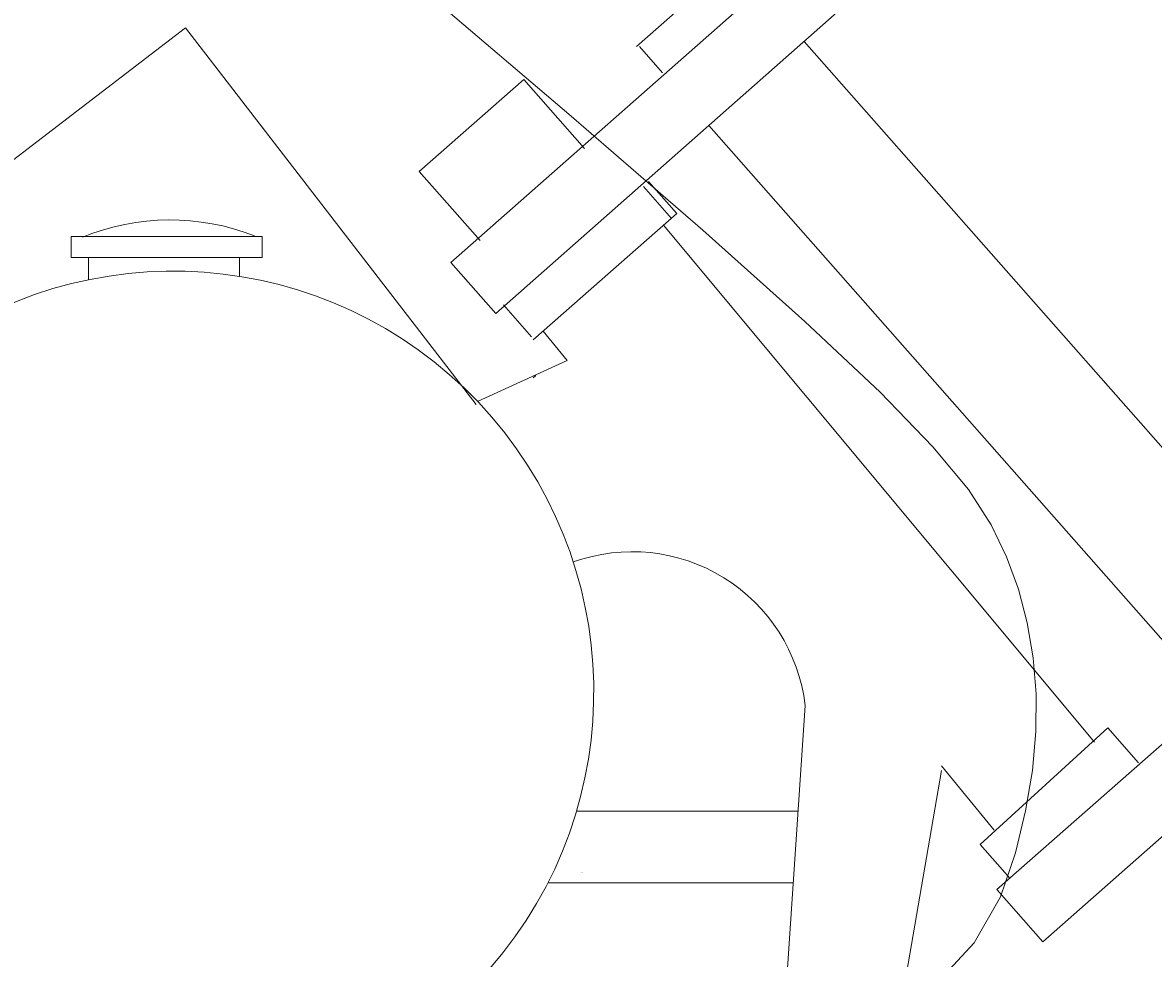
# Model space of a CAD drawing. Units: inches. Extents: x 5 to 7422, y -406 to 16269.
# Drawn here: x 1844 to 1885, y 13288 to 13321 of the extents above; entities that cross this region are included whole.
import ezdxf

# ---------------------------------------------------------------- set-up
doc = ezdxf.new("R2010")
doc.units = ezdxf.units.IN
doc.header["$MEASUREMENT"] = 0
doc.layers.add('a_MUEBLE', color=3, linetype='Continuous', lineweight=5)

# ---------------------------------------------------------------- blocks, each defined once
blk = doc.blocks.new('ca_v_moto005')
at = {"layer": 'a_MUEBLE'}
for p, q in [((129.516, 112.507), (116.864, 101.35)), ((123.532, 109.11), (127.282, 112.417)), ((114.967, 111.909), (121.105, 106.686)), ((118.474, 99.524), (131.047, 110.61)), ((124.471, 108.17), (123.644, 109.108)), ((129.558, 109.297), (147.717, 88.703)), ((121.105, 106.686), (125.921, 102.512)), ((144.323, 85.638), (126.129, 106.273)), ((123.788, 104.076), (124.796, 102.932)), ((123.972, 104.259), (124.981, 103.115)), ((119.82, 98.573), (124.981, 103.115)), ((139.991, 84.12), (124.502, 102.694)), ((125.921, 102.512), (129.59, 99.231)), ((118.474, 99.524), (116.864, 101.35)), ((118.754, 99.825), (119.758, 98.685)), ((129.59, 99.231), (132.287, 96.688)), ((119.82, 98.573), (119.917, 98.658)), ((117.825, 96.356), (121.041, 97.826)), ((119.82, 97.209), (119.917, 97.295)), ((132.287, 96.688), (134.186, 94.726)), ((134.186, 94.726), (135.461, 93.19)), ((135.461, 93.19), (136.287, 91.925)), ((136.287, 91.925), (136.838, 90.775)), ((136.838, 90.775), (137.26, 89.609)), ((136.486, 78.818), (149.201, 90.009)), ((137.26, 89.609), (137.579, 88.4)), ((138.138, 76.944), (151.524, 88.747)), ((137.579, 88.4), (137.792, 87.146)), ((137.792, 87.146), (137.895, 85.846)), ((137.895, 85.846), (137.886, 84.496)), ((127.854, 59.578), (129.597, 85.436)), ((140.469, 84.632), (141.58, 83.372)), ((137.886, 84.496), (137.762, 83.095)), ((134.501, 83.097), (124.577, 26.047)), ((137.762, 83.095), (137.518, 81.641)), ((137.518, 81.641), (137.153, 80.132)), ((135.89, 80.439), (136.955, 79.231)), ((137.153, 80.132), (136.616, 78.561)), ((136.616, 78.561), (135.67, 76.905)), ((138.138, 76.944), (136.486, 78.818)), ((135.67, 76.905), (134.031, 75.135))]:
    blk.add_line(p, q, dxfattribs=at)
at = {"layer": 'a_MUEBLE', "color": 8}
for p, q in [((107.332, 109.781), (78.313, 87.598)), ((117.774, 96.249), (107.332, 109.781)), ((115.729, 104.62), (119.48, 107.927)), ((119.48, 107.927), (121.666, 105.448)), ((117.916, 102.141), (115.729, 104.62)), ((110.077, 102.281), (103.218, 102.281)), ((103.218, 102.281), (103.218, 101.533)), ((110.077, 101.533), (110.077, 102.281)), ((103.218, 101.533), (110.077, 101.533)), ((103.841, 101.533), (103.841, 100.729)), ((109.273, 100.85), (109.273, 101.533)), ((140.469, 84.632), (135.89, 80.439)), ((129.34, 81.633), (121.377, 81.633)), ((120.351, 79.062), (129.167, 79.062))]:
    blk.add_line(p, q, dxfattribs=at)
at = {"layer": 'a_MUEBLE'}
blk.add_lwpolyline([(66.453, 74.305, 0.02433), (94.911, 75.312), (118.267, 75.983, 0.910404), (97.559, 97.818), (80.332, 87.482), (67.042, 78.388, 0.52345)], format="xyb", close=True, dxfattribs=at)
for points in [[(121.041, 97.826), (120.178, 98.883)], [(136.386, 80.955), (134.501, 83.268)]]:
    blk.add_lwpolyline(points, dxfattribs=at)
at = {"layer": 'a_MUEBLE', "color": 8}
blk.add_arc((106.777, 94.564), 8.317, 68.6301, 112.2511, dxfattribs=at)
at = {"layer": 'a_MUEBLE'}
blk.add_arc((123.38, 84.697), 6.261, 6.7817, 109.7625, dxfattribs=at)
at = {"layer": 'a_MUEBLE', "color": 8}
blk.add_text('     1989', height=0.025, dxfattribs=at).set_placement((121.491, 79.429))

msp = doc.modelspace()

# ---------------------------------------------------------------- block references
at = {"layer": 'a_MUEBLE'}
msp.add_blockref('ca_v_moto005', (1742.731, 13211.311), dxfattribs=at)

doc.saveas('drawing.dxf')
